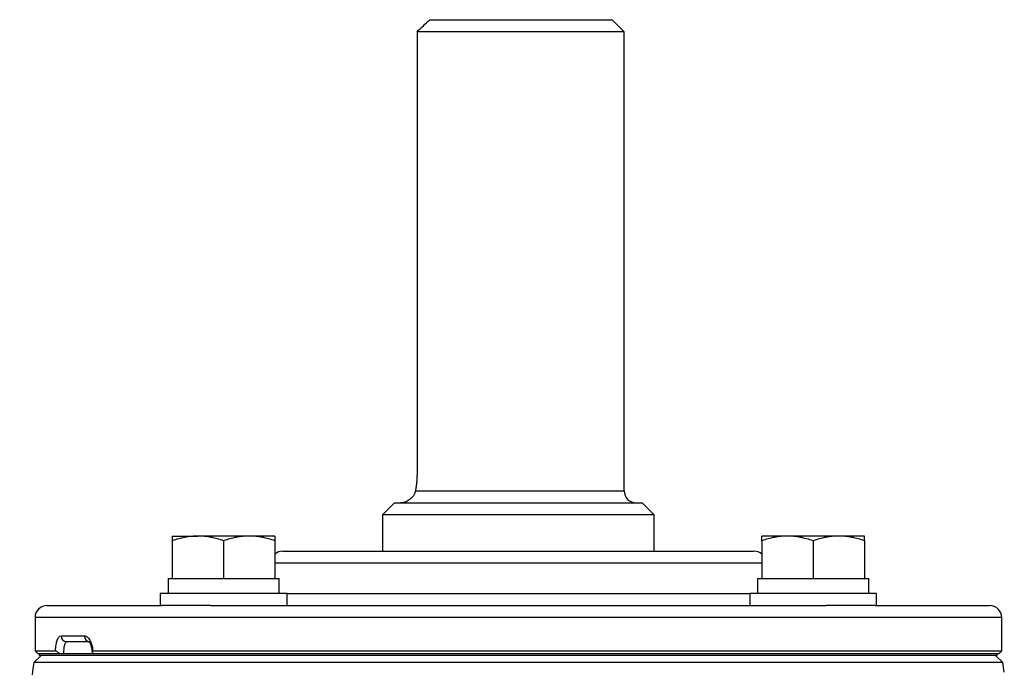
# Model space of a CAD drawing. Units: inches. Extents: x -32.9 to 63.6, y -20 to 32.4.
# Drawn here: x 33.2 to 39.6, y 28.2 to 32.4 of the extents above; entities that cross this region are included whole.
import ezdxf

# ---------------------------------------------------------------- set-up
doc = ezdxf.new("R2010")
doc.units = ezdxf.units.IN
doc.header["$MEASUREMENT"] = 0

msp = doc.modelspace()

# ---------------------------------------------------------------- linework, layer by layer
at = {"color": 7, "linetype": 'Continuous', "lineweight": 25}
for p, q in [((35.8878, 32.441), (37.0757, 32.441)), ((37.1544, 32.3623), (37.0757, 32.441)), ((37.1544, 32.3623), (35.8052, 32.3623)), ((35.8052, 32.3623), (35.8052, 29.4883)), ((37.1544, 29.3702), (37.1544, 32.3623)), ((35.6584, 29.2914), (35.5796, 29.2127)), ((35.6584, 29.2914), (37.2725, 29.2914)), ((37.3513, 29.2127), (37.2725, 29.2914)), ((35.5796, 29.2127), (35.5796, 28.9765)), ((37.3513, 29.2127), (35.5796, 29.2127)), ((37.3513, 28.9765), (37.3513, 29.2127)), ((34.2099, 29.0749), (34.3773, 29.0749)), ((34.7119, 29.0749), (34.3773, 29.0749)), ((34.8792, 29.0749), (34.7119, 29.0749)), ((38.219, 29.0749), (38.0517, 29.0749)), ((38.5537, 29.0749), (38.219, 29.0749)), ((38.721, 29.0749), (38.5537, 29.0749)), ((34.2099, 29.045), (34.2099, 28.7993)), ((34.5446, 29.045), (34.5446, 28.7993)), ((34.8792, 29.045), (34.8792, 28.7993)), ((38.0517, 29.045), (38.0517, 28.7993)), ((38.3863, 29.045), (38.3863, 28.7993)), ((38.721, 29.045), (38.721, 28.7993)), ((34.93, 28.9765), (38.0009, 28.9765)), ((34.1824, 28.7993), (34.1824, 28.7009)), ((34.1824, 28.7993), (34.2099, 28.7993)), ((34.2099, 28.7993), (34.2572, 28.7993)), ((34.2572, 28.7993), (34.4973, 28.7993)), ((34.4973, 28.7993), (34.5446, 28.7993)), ((34.5446, 28.7993), (34.5919, 28.7993)), ((34.5919, 28.7993), (34.8319, 28.7993)), ((34.8319, 28.7993), (34.8792, 28.7993)), ((34.8792, 28.7993), (34.9068, 28.7993)), ((34.9068, 28.7009), (34.9068, 28.7993)), ((38.0241, 28.7993), (38.0241, 28.7009)), ((38.0241, 28.7993), (38.0517, 28.7993)), ((38.0517, 28.7993), (38.099, 28.7993)), ((38.099, 28.7993), (38.339, 28.7993)), ((38.339, 28.7993), (38.3863, 28.7993)), ((38.3863, 28.7993), (38.4336, 28.7993)), ((38.4336, 28.7993), (38.6737, 28.7993)), ((38.6737, 28.7993), (38.721, 28.7993)), ((38.721, 28.7993), (38.7485, 28.7993)), ((38.7485, 28.7009), (38.7485, 28.7993)), ((34.1312, 28.7009), (34.1312, 28.6221)), ((34.958, 28.7009), (34.1312, 28.7009)), ((34.958, 28.6221), (34.958, 28.7009)), ((37.9729, 28.7009), (37.9729, 28.6221)), ((38.7997, 28.7009), (37.9729, 28.7009)), ((38.7997, 28.6221), (38.7997, 28.7009)), ((33.3946, 28.6221), (34.14, 28.6221)), ((34.4599, 28.6221), (34.14, 28.6221)), ((34.4599, 28.6221), (38.471, 28.6221)), ((38.791, 28.6221), (38.471, 28.6221)), ((38.791, 28.6221), (39.5363, 28.6221)), ((33.3158, 28.5434), (33.3158, 28.3269)), ((39.6151, 28.3269), (39.6151, 28.5434)), ((33.4851, 28.4253), (33.6377, 28.4253)), ((33.6731, 28.3859), (33.5224, 28.3859)), ((33.3552, 28.2973), (33.3085, 28.2506)), ((33.3158, 28.3269), (33.3355, 28.3072)), ((33.3158, 28.3269), (33.449, 28.3269)), ((33.4774, 28.3072), (33.3355, 28.3072)), ((33.3445, 28.2973), (33.3445, 28.3072)), ((39.5864, 28.3072), (33.3445, 28.3072)), ((39.5864, 28.2973), (33.3445, 28.2973)), ((33.6918, 28.3269), (39.6151, 28.3269)), ((39.5954, 28.3072), (33.6939, 28.3072)), ((39.6224, 28.2506), (39.5757, 28.2973)), ((39.5864, 28.2973), (39.5864, 28.3072)), ((39.5954, 28.3072), (39.6151, 28.3269)), ((39.6224, 28.2506), (33.3085, 28.2506))]:
    msp.add_line(p, q, dxfattribs=at)
at = {"color": 8, "linetype": 'Continuous', "lineweight": 25}
for p, q in [((35.7947, 29.3702), (37.1544, 29.3702)), ((38.0517, 28.8977), (34.8792, 28.8977)), ((34.958, 28.7009), (37.9729, 28.7009)), ((39.6151, 28.5434), (33.3158, 28.5434))]:
    msp.add_line(p, q, dxfattribs=at)
at = {"color": 7, "linetype": 'Continuous', "lineweight": 25}
for centre, radius, start, end in [((37.2332, 29.3702), 0.0787, 180, 270), ((34.93, 28.8977), 0.0787, 90, 130.17947), ((38.0009, 28.8977), 0.0787, 49.82053, 90), ((33.3946, 28.5434), 0.0787, 90, 180), ((39.5363, 28.5434), 0.0787, 0, 90), ((33.5235, 28.4243), 0.0384, 178.46169, 268.37428), ((33.6752, 28.4234), 0.0375, 177.08384, 266.75158), ((64.4251, 23.3761), 31.4961, 171.09675, 172.2615), ((8.5058, 23.3761), 31.4961, 8.78891, 8.90325)]:
    msp.add_arc(centre, radius, start, end, dxfattribs=at)
msp.add_open_spline([(35.8052, 32.3623), (35.8327, 32.3886), (35.8602, 32.4149), (35.8878, 32.441)], degree=3, dxfattribs=at)
for points, knots in [([(35.8052, 29.4883), (35.8052, 29.4777), (35.8049, 29.4672), (35.8039, 29.4463), (35.8032, 29.4359), (35.8013, 29.4158), (35.8002, 29.4062), (35.7976, 29.3876), (35.7962, 29.3786), (35.7947, 29.3702)], [0, 0, 0, 0, 0.25, 0.25, 0.5, 0.5, 0.75, 0.75, 1, 1, 1, 1]), ([(35.7947, 29.3702), (35.7935, 29.3632), (35.7914, 29.3569), (35.7859, 29.3451), (35.7826, 29.3396), (35.7718, 29.3249), (35.7633, 29.317), (35.7452, 29.3042), (35.7357, 29.2995), (35.7214, 29.2947), (35.7166, 29.2935), (35.7071, 29.2919), (35.7024, 29.2914), (35.6977, 29.2914)], [0, 0, 0, 0, 0.125, 0.125, 0.25, 0.25, 0.5, 0.5, 0.75, 0.75, 0.875, 0.875, 1, 1, 1, 1]), ([(34.3773, 29.0749), (34.3631, 29.0749), (34.3488, 29.0742), (34.3206, 29.0715), (34.3066, 29.0694), (34.2648, 29.0616), (34.2372, 29.0541), (34.2099, 29.045)], [0, 0, 0, 0, 0.25, 0.25, 0.5, 0.5, 1, 1, 1, 1]), ([(34.2099, 29.0749), (34.2099, 29.0749), (34.2099, 29.072), (34.2099, 29.0615), (34.2099, 29.054), (34.2099, 29.045)], [0, 0, 0, 0, 0.5, 0.5, 1, 1, 1, 1]), ([(34.5446, 29.045), (34.5172, 29.0541), (34.4896, 29.0617), (34.4339, 29.0721), (34.4058, 29.0749), (34.3773, 29.0749)], [0, 0, 0, 0, 0.5, 0.5, 1, 1, 1, 1]), ([(34.7119, 29.0749), (34.6977, 29.0749), (34.6834, 29.0742), (34.6552, 29.0715), (34.6412, 29.0694), (34.5994, 29.0616), (34.5719, 29.0541), (34.5446, 29.045)], [0, 0, 0, 0, 0.25, 0.25, 0.5, 0.5, 1, 1, 1, 1]), ([(34.8792, 29.045), (34.8518, 29.0541), (34.8243, 29.0617), (34.7686, 29.0721), (34.7404, 29.0749), (34.7119, 29.0749)], [0, 0, 0, 0, 0.5, 0.5, 1, 1, 1, 1]), ([(34.8792, 29.0749), (34.8792, 29.0749), (34.8792, 29.072), (34.8792, 29.0615), (34.8792, 29.054), (34.8792, 29.045)], [0, 0, 0, 0, 0.5, 0.5, 1, 1, 1, 1]), ([(38.219, 29.0749), (38.2048, 29.0749), (38.1905, 29.0742), (38.1623, 29.0715), (38.1483, 29.0694), (38.1065, 29.0616), (38.079, 29.0541), (38.0517, 29.045)], [0, 0, 0, 0, 0.25, 0.25, 0.5, 0.5, 1, 1, 1, 1]), ([(38.0517, 29.045), (38.0517, 29.0541), (38.0517, 29.0617), (38.0517, 29.0721), (38.0517, 29.0749), (38.0517, 29.0749)], [0, 0, 0, 0, 0.5, 0.5, 1, 1, 1, 1]), ([(38.3863, 29.045), (38.359, 29.0541), (38.3314, 29.0617), (38.2757, 29.0721), (38.2475, 29.0749), (38.219, 29.0749)], [0, 0, 0, 0, 0.5, 0.5, 1, 1, 1, 1]), ([(38.5537, 29.0749), (38.5395, 29.0749), (38.5252, 29.0742), (38.497, 29.0715), (38.483, 29.0694), (38.4412, 29.0616), (38.4136, 29.0541), (38.3863, 29.045)], [0, 0, 0, 0, 0.25, 0.25, 0.5, 0.5, 1, 1, 1, 1]), ([(38.721, 29.045), (38.6936, 29.0541), (38.666, 29.0617), (38.6103, 29.0721), (38.5822, 29.0749), (38.5537, 29.0749)], [0, 0, 0, 0, 0.5, 0.5, 1, 1, 1, 1]), ([(38.721, 29.045), (38.721, 29.0541), (38.721, 29.0617), (38.721, 29.0721), (38.721, 29.0749), (38.721, 29.0749)], [0, 0, 0, 0, 0.5, 0.5, 1, 1, 1, 1]), ([(33.449, 28.3269), (33.4493, 28.3338), (33.4499, 28.3406), (33.4512, 28.3536), (33.4521, 28.3599), (33.4541, 28.372), (33.4553, 28.3777), (33.458, 28.3883), (33.4595, 28.3932), (33.4643, 28.4066), (33.468, 28.4134), (33.4763, 28.4229), (33.4806, 28.4253), (33.4851, 28.4253)], [0, 0, 0, 0, 0.125, 0.125, 0.25, 0.25, 0.375, 0.375, 0.5, 0.5, 0.75, 0.75, 1, 1, 1, 1]), ([(33.6377, 28.4253), (33.6439, 28.4253), (33.65, 28.4229), (33.662, 28.4134), (33.6675, 28.4066), (33.675, 28.3932), (33.6773, 28.3883), (33.6815, 28.3777), (33.6834, 28.372), (33.6867, 28.3599), (33.6881, 28.3536), (33.6904, 28.3406), (33.6913, 28.3338), (33.6918, 28.3269)], [0, 0, 0, 0, 0.25, 0.25, 0.5, 0.5, 0.625, 0.625, 0.75, 0.75, 0.875, 0.875, 1, 1, 1, 1]), ([(33.5224, 28.3859), (33.5209, 28.3859), (33.5194, 28.3854), (33.5165, 28.3834), (33.5151, 28.3819), (33.5125, 28.378), (33.5113, 28.3756), (33.509, 28.3699), (33.508, 28.3666), (33.5052, 28.3557), (33.5037, 28.347), (33.5018, 28.328), (33.5013, 28.3176), (33.5013, 28.3072)], [0, 0, 0, 0, 0.125, 0.125, 0.25, 0.25, 0.375, 0.375, 0.5, 0.5, 0.75, 0.75, 1, 1, 1, 1]), ([(33.6668, 28.3872), (33.6672, 28.3869), (33.668, 28.3863), (33.6746, 28.3767), (33.6813, 28.3591), (33.6862, 28.3392), (33.6867, 28.3255), (33.6869, 28.3214)], [0, 0, 0, 0, 0.17894, 0.382438, 0.617911, 0.887031, 1, 1, 1, 1]), ([(33.4774, 28.3072), (33.4745, 28.3097), (33.4717, 28.3121), (33.4662, 28.3166), (33.4635, 28.3188), (33.4583, 28.3226), (33.4558, 28.3242), (33.4517, 28.3263), (33.4501, 28.3269), (33.449, 28.3269)], [0, 0, 0, 0, 0.25, 0.25, 0.5, 0.5, 0.75, 0.75, 1, 1, 1, 1]), ([(33.6918, 28.3269), (33.69, 28.3269), (33.6887, 28.3263), (33.6873, 28.3242), (33.6872, 28.3226), (33.6883, 28.317), (33.6908, 28.3122), (33.6939, 28.3072)], [0, 0, 0, 0, 0.25, 0.25, 0.5, 0.5, 1, 1, 1, 1])]:
    msp.add_open_spline(points, degree=3, knots=knots, dxfattribs=at)

doc.saveas('drawing.dxf')
